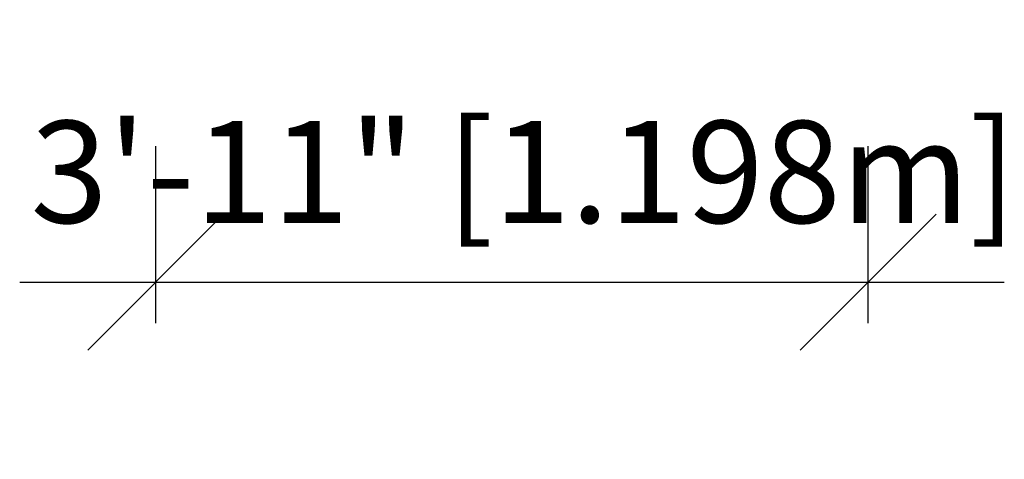
# Model space of a CAD drawing. Extents: x 1596.4 to 1661.6, y 2520.3 to 2601.9.
# Drawn here: x 1596.4 to 1661.6, y 2572.8 to 2601.9 of the extents above; entities that cross this region are included whole.
import ezdxf

# ---------------------------------------------------------------- set-up
doc = ezdxf.new("R2010")
doc.units = 0
doc.header["$LTSCALE"] = 0.125
doc.header["$MEASUREMENT"] = 0
doc.header["$PDMODE"] = 35
doc.layers.get('0').update_dxf_attribs({"linetype": 'CONTINUOUS'})
doc.layers.get('Defpoints').update_dxf_attribs({"linetype": 'CONTINUOUS'})
doc.layers.add('DIM_IMP_BORDURE', color=7, linetype='CONTINUOUS')
doc.styles.add('DIM', font='romans.shx')
doc.dimstyles.new('Implantation (Pied-mètre)', dxfattribs={"dimscale": 96, "dimtxt": 0.09375, "dimasz": 0.125, "dimexe": 0.125, "dimexo": 0.125, "dimgap": 0.03, "dimtad": 1, "dimdec": 0, "dimzin": 0, "dimdsep": 46, "dimlunit": 4, "dimtxsty": 'DIM', "dimblk1": 'OBLIQUE', "dimblk2": 'OBLIQUE', "dimsah": 1, "dimcen": 0.089844, "dimdle": 0.125, "dimclrt": 7, "dimadec": 0, "dimazin": 0, "dimtfac": 1, "dimtdec": 0, "dimtofl": 0, "dimtmove": 0, "dimatfit": 3, "dimldrblk": 'OBLIQUE', "dimfxl": 0, "dimfrac": 2, "dimtolj": 1, "dimtzin": 0, "dimarcsym": 0})

# ---------------------------------------------------------------- blocks, each defined once
blk = doc.blocks.new('_OBLIQUE')
at = {"color": 0, "linetype": 'ByBlock'}
blk.add_line((-0.5, -0.5), (0.5, 0.5), dxfattribs=at)
blk = doc.blocks.new('*D1')
at = {"layer": 'Defpoints', "color": 0}
for p in [(1652.578, 2584.53), (1605.411, 2572.812), (1652.578, 2572.812)]:
    blk.add_point(p, dxfattribs=at)
at = {"layer": 'DIM_IMP_BORDURE', "color": 0, "lineweight": -2}
for p, q in [((1605.411, 2581.812), (1605.411, 2593.53)), ((1652.578, 2581.812), (1652.578, 2593.53)), ((1596.411, 2584.53), (1661.578, 2584.53))]:
    blk.add_line(p, q, dxfattribs=at)
at = {"layer": 'DIM_IMP_BORDURE', "color": 0, "lineweight": -2, "xscale": 9, "yscale": 9, "zscale": 9, "rotation": 180}
blk.add_blockref('_OBLIQUE', (1605.411, 2584.53), dxfattribs=at)
at = {"layer": 'DIM_IMP_BORDURE', "color": 0, "lineweight": -2, "xscale": 9, "yscale": 9, "zscale": 9}
blk.add_blockref('_OBLIQUE', (1652.578, 2584.53), dxfattribs=at)
at = {"layer": 'DIM_IMP_BORDURE', "color": 7, "insert": (1629.766, 2591.823), "char_height": 6.75, "attachment_point": 5, "style": 'DIM'}
blk.add_mtext('\\A1;3\'-11" [1.198m]', dxfattribs=at)

msp = doc.modelspace()

# ---------------------------------------------------------------- dimensions: what is measured, and where the dimension line sits
at = {"layer": 'DIM_IMP_BORDURE'}
dim = msp.add_linear_dim(base=(1652.578, 2584.53), p1=(1605.411, 2572.812), p2=(1652.578, 2572.812), dimstyle='Implantation (Pied-mètre)', override={"dimscale": 72}, dxfattribs=at)
dim.commit()
dim.dimension.update_dxf_attribs({"geometry": '*D1', "text_midpoint": (1629.766, 2584.53), "dimtype": 160})

doc.saveas('drawing.dxf')
